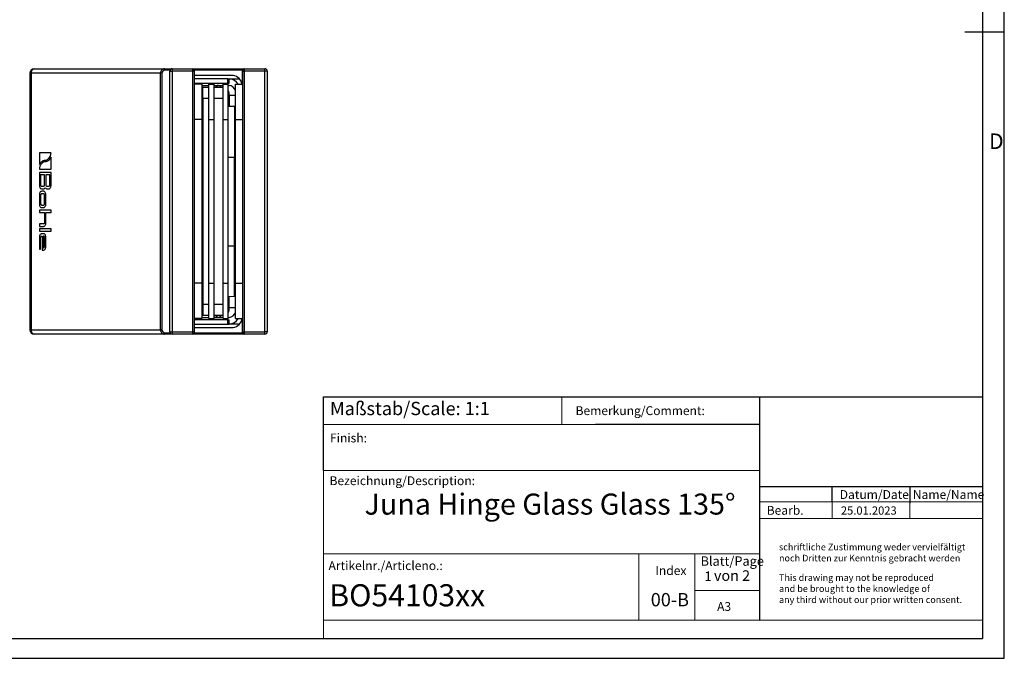
# Model space of a CAD drawing. Units: millimetres. Extents: x 7 to 412, y 7 to 291.
# Drawn here: x 189 to 412, y 7 to 151 of the extents above; entities that cross this region are included whole.
import ezdxf

# ---------------------------------------------------------------- set-up
doc = ezdxf.new("R2010")
doc.units = ezdxf.units.MM
doc.layers.add('FORMAT', color=7, linetype='Continuous')
doc.styles.add('SLDTEXTSTYLE0', font='TXT', dxfattribs={"width": 0.7})
doc.styles.add('SLDTEXTSTYLE1', font='TXT', dxfattribs={"width": 0.605})

# ---------------------------------------------------------------- blocks, each defined once
blk = doc.blocks.new('SW_NOTE_0_2')
at = {"layer": 'FORMAT', "color": 0, "char_height": 1.5, "attachment_point": 1, "style": 'SLDTEXTSTYLE1'}
for s, insert in [('This drawing may not be reproduced', (0, 1.93)), ('and be brought to the knowledge of', (0, -0.57)), ('any third without our prior written consent.', (0, -3.07))]:
    blk.add_mtext(s, dxfattribs=dict(at, insert=insert))
blk = doc.blocks.new('SW_NOTE_0_3')
at = {"layer": 'FORMAT', "color": 0, "char_height": 1.5, "attachment_point": 1, "style": 'SLDTEXTSTYLE1'}
for s, insert in [('schriftliche Zustimmung weder vervielfältigt', (0, -0.57)), ('noch Dritten zur Kenntnis gebracht werden', (0, -3.07))]:
    blk.add_mtext(s, dxfattribs=dict(at, insert=insert))

msp = doc.modelspace()

# ---------------------------------------------------------------- linework, layer by layer
at = {"color": 7, "linetype": 'Continuous', "lineweight": 25}
for p, q in [((191.4624166, 139.2349397), (191.4624166, 81.2349397)), ((221.027917, 139.2349397), (191.7553098, 139.2349397)), ((191.7553098, 139.2349397), (191.7553098, 81.2349397)), ((192.4624166, 140.2349397), (221.9658343, 140.2349397)), ((221.3426551, 139.2349397), (221.027917, 139.2349397)), ((221.027917, 81.2349397), (221.027917, 139.2349397)), ((221.3426551, 139.2349397), (221.3426551, 81.2349397)), ((221.9658343, 140.2349397), (223.6924815, 140.2349397)), ((223.1924815, 80.7349397), (223.1924815, 139.7349397)), ((223.1924815, 139.7349397), (223.6924815, 139.7349397)), ((223.6924815, 140.2349397), (223.6924815, 139.7349397)), ((223.6924815, 140.2349397), (228.3924815, 140.2349397)), ((223.6924815, 139.7349397), (223.6924815, 80.7349397)), ((228.3924815, 139.7349397), (223.6924815, 139.7349397)), ((228.3924815, 140.2349397), (239.9288419, 140.2349397)), ((228.3924815, 139.7349397), (228.3924815, 140.2349397)), ((228.3924815, 80.7349397), (228.3924815, 139.7349397)), ((228.6924815, 139.7349397), (228.3924815, 139.7349397)), ((228.6924815, 139.9349397), (228.6924815, 139.7349397)), ((228.6924815, 139.7349397), (228.6924815, 80.7349397)), ((237.5075215, 138.7349397), (228.6924815, 138.7349397)), ((239.6288419, 136.7349397), (239.6288419, 139.9349397)), ((239.6924815, 139.7349397), (239.6924815, 139.9349397)), ((239.6924815, 80.7349397), (239.6924815, 139.7349397)), ((239.6924815, 139.7349397), (239.9924815, 139.7349397)), ((239.9288419, 140.2349397), (239.9924815, 140.2349397)), ((239.9924815, 140.2349397), (239.9924815, 139.7349397)), ((239.9924815, 140.2349397), (244.6924815, 140.2349397)), ((244.6924815, 139.7349397), (239.9924815, 139.7349397)), ((239.9924815, 139.7349397), (239.9924815, 80.7349397)), ((244.6924815, 139.7349397), (244.6924815, 140.2349397)), ((245.1924815, 139.7349397), (244.6924815, 139.7349397)), ((244.6924815, 80.7349397), (244.6924815, 139.7349397)), ((245.1924815, 139.7349397), (245.1924815, 80.7349397)), ((236.303037, 137.9849397), (228.6924815, 137.9849397)), ((228.6924815, 136.9849397), (236.303037, 136.9849397)), ((230.3924815, 136.7349397), (228.6924815, 136.7349397)), ((230.3924815, 136.7349397), (230.3924815, 128.7349397)), ((230.3924815, 136.4849397), (231.9924815, 136.4849397)), ((231.9924815, 136.0349397), (230.5924815, 136.0349397)), ((230.5924815, 133.5349397), (230.5924815, 136.0349397)), ((231.9924815, 136.7349397), (233.1924815, 136.7349397)), ((231.9924815, 128.7349397), (231.9924815, 136.7349397)), ((233.1924815, 134.5444148), (233.1924815, 136.7349397)), ((233.1924815, 136.4849397), (233.898874, 136.4849397)), ((235.1924815, 136.0349397), (233.1924815, 136.0349397)), ((233.898874, 136.4849397), (235.0302448, 136.4849397)), ((235.0302448, 136.4849397), (235.1924815, 136.4732111)), ((235.0302448, 136.4849397), (235.1924815, 136.4849397)), ((235.1924815, 136.7349397), (236.3924815, 136.7349397)), ((235.1924815, 128.7349397), (235.1924815, 136.7349397)), ((236.303037, 136.9849397), (236.303037, 137.9849397)), ((236.303037, 137.9849397), (236.5858797, 137.9849397)), ((236.303037, 136.9849397), (236.5858797, 136.9849397)), ((236.3924815, 134.5444148), (236.3924815, 136.7349397)), ((236.3924815, 136.4849397), (236.5858797, 136.4849397)), ((236.5858797, 136.9849397), (236.5858797, 137.9849397)), ((236.5858797, 137.9849397), (238.7072001, 137.9849397)), ((237.9924815, 136.7349397), (239.6924815, 136.7349397)), ((237.9924815, 128.7349397), (237.9924815, 136.7349397)), ((238.9196514, 137.9736399), (238.7072001, 137.9849397)), ((233.1924815, 128.7349397), (233.1924815, 134.5444148)), ((236.3924815, 128.7349397), (236.3924815, 134.5444148)), ((236.6212351, 134.2349397), (236.6212351, 131.7065097)), ((230.5924815, 133.5349397), (230.5924815, 86.9349397)), ((237.7959719, 131.6860046), (236.3924815, 131.7105026)), ((230.3924815, 128.7349397), (230.3924815, 91.7349397)), ((231.9924815, 128.7349397), (233.1924815, 128.7349397)), ((231.9924815, 91.7349397), (231.9924815, 128.7349397)), ((233.1924815, 91.7349397), (233.1924815, 128.7349397)), ((235.1924815, 128.7349397), (236.3924815, 128.7349397)), ((235.1924815, 91.7349397), (235.1924815, 128.7349397)), ((236.3924815, 91.7349397), (236.3924815, 128.7349397)), ((237.9924815, 91.7349397), (237.9924815, 128.7349397)), ((196.2810804, 121.2403041), (193.665729, 121.2403041)), ((193.665729, 121.2403041), (193.6657349, 118.5923239)), ((196.2810885, 117.5416413), (196.2810826, 120.218558)), ((237.7959719, 100.2349397), (237.7959719, 120.2349397)), ((237.9924815, 120.2349397), (237.7959719, 120.2349397)), ((196.2810902, 116.8010867), (193.6648298, 116.8010751)), ((193.6648298, 116.8010751), (193.6648363, 113.8411118)), ((193.6657372, 117.5414952), (196.2810885, 117.5416413)), ((194.8420487, 116.2461187), (193.9263342, 116.2461147)), ((193.9263342, 116.2461147), (193.9263391, 114.0214197)), ((194.8420536, 114.0260916), (194.8420487, 116.2461187)), ((196.0194587, 116.2460787), (195.1037442, 116.2460747)), ((195.1037442, 116.2460747), (195.1037491, 114.0260475)), ((196.0194636, 114.0260516), (196.0194587, 116.2460787)), ((196.2810967, 113.8411234), (196.2810902, 116.8010867)), ((230.5924815, 116.2599397), (230.3924815, 116.2599397)), ((194.1879726, 113.6560842), (194.5804217, 113.6560859)), ((195.3653827, 113.6560442), (195.7578317, 113.6560459)), ((193.6648438, 111.8089895), (193.6648488, 109.5845995)), ((193.9258199, 111.6217802), (193.925824, 109.771809)), ((194.5798815, 112.5467686), (194.1874433, 112.5467217)), ((194.5798827, 111.9917773), (194.1874446, 111.9917755)), ((194.1880904, 113.1011226), (194.5804229, 113.1010792)), ((194.8421958, 109.771813), (194.8421917, 111.6217842)), ((194.9729343, 113.3515817), (194.975221, 113.3462641)), ((194.975221, 113.3462641), (194.9835438, 113.335119)), ((195.1037553, 109.5846008), (195.1037504, 111.8089907)), ((195.365321, 113.1010826), (195.7578459, 113.1011296)), ((194.1874503, 109.4018159), (194.5798884, 109.4018176)), ((193.6648506, 108.2925329), (193.6648195, 107.7375636)), ((193.6648195, 107.7375636), (194.842134, 107.7375688)), ((196.2810403, 108.2925445), (193.6648506, 108.2925329)), ((194.1874515, 108.8468245), (194.5798897, 108.8468262)), ((194.842134, 107.7375688), (194.8421389, 105.5175162)), ((195.1037594, 107.73757), (196.2810739, 107.7375752)), ((195.1037647, 105.332513), (195.1037594, 107.73757)), ((196.2810739, 107.7375752), (196.2810403, 108.2925445)), ((194.5817422, 105.1475494), (193.6648602, 105.1464992)), ((193.6648602, 105.1464992), (193.6648614, 104.5925329)), ((193.6648614, 104.5925329), (194.5817434, 104.592537)), ((196.2867578, 104.0386296), (193.6704627, 104.038618)), ((193.6704627, 104.038618), (193.6704639, 103.483618)), ((193.6704639, 103.483618), (196.286759, 103.4836296)), ((194.5805192, 102.9295753), (194.188081, 102.9295736)), ((196.286759, 103.4836296), (196.2867578, 104.0386296)), ((230.3924815, 104.2099397), (230.5924815, 104.2099397)), ((193.6648318, 102.1895798), (193.6648379, 99.4146779)), ((193.9264633, 99.414679), (193.9264576, 102.0046166)), ((194.1880822, 102.374612), (194.24994, 102.374598)), ((194.24994, 102.374598), (194.2499469, 99.2295739)), ((194.5805204, 102.3746138), (194.5151427, 102.3746135)), ((194.5151427, 102.3746135), (194.5151484, 99.7845818)), ((194.8421507, 100.1545878), (194.8421466, 102.0231106)), ((195.1037766, 99.9696144), (195.1037717, 102.1895861)), ((193.6648379, 99.4146779), (193.9264633, 99.414679)), ((194.2499469, 99.2295739), (194.5805273, 99.2295753)), ((194.5151484, 99.7845818), (194.5805261, 99.7845821)), ((237.9924815, 100.2349397), (237.7959719, 100.2349397)), ((230.3924815, 91.7349397), (230.3924815, 83.7349397)), ((231.9924815, 91.7349397), (233.1924815, 91.7349397)), ((231.9924815, 83.7349397), (231.9924815, 91.7349397)), ((233.1924815, 85.9254647), (233.1924815, 91.7349397)), ((235.1924815, 91.7349397), (236.3924815, 91.7349397)), ((235.1924815, 83.7349397), (235.1924815, 91.7349397)), ((236.3924815, 85.9254647), (236.3924815, 91.7349397)), ((237.9924815, 83.7349397), (237.9924815, 91.7349397)), ((230.5924815, 86.9349397), (230.5924815, 84.4349397)), ((236.3924815, 88.7593768), (237.7959719, 88.7838748)), ((236.6212351, 86.2349397), (236.6212351, 88.7633697)), ((233.1924815, 83.7349397), (233.1924815, 85.9254647)), ((236.3924815, 83.7349397), (236.3924815, 85.9254647)), ((230.3924815, 83.7349397), (228.6924815, 83.7349397)), ((236.303037, 83.4849397), (228.6924815, 83.4849397)), ((228.6924815, 82.4849397), (236.303037, 82.4849397)), ((230.3924815, 83.9849397), (231.9924815, 83.9849397)), ((231.9924815, 84.4349397), (230.5924815, 84.4349397)), ((231.9924815, 83.7349397), (233.1924815, 83.7349397)), ((235.1924815, 84.4349397), (233.1924815, 84.4349397)), ((233.1924815, 83.9849397), (233.898874, 83.9849397)), ((233.898874, 83.9849397), (235.0302448, 83.9849397)), ((235.0302448, 83.9849397), (235.1924815, 83.9966684)), ((235.0302448, 83.9849397), (235.1924815, 83.9849397)), ((235.1924815, 83.7349397), (236.3924815, 83.7349397)), ((236.303037, 82.4849397), (236.303037, 83.4849397)), ((236.303037, 83.4849397), (236.5858797, 83.4849397)), ((236.303037, 82.4849397), (236.5858797, 82.4849397)), ((236.3924815, 83.9849397), (236.5858797, 83.9849397)), ((236.5858797, 82.4849397), (236.5858797, 83.4849397)), ((238.7072001, 82.4849397), (236.5858797, 82.4849397)), ((237.9924815, 83.7349397), (239.6924815, 83.7349397)), ((238.7072001, 82.4849397), (238.9196514, 82.4962396)), ((239.6288419, 80.5349397), (239.6288419, 83.7349397)), ((191.7553098, 81.2349397), (221.027917, 81.2349397)), ((221.9658343, 80.2349397), (192.4624166, 80.2349397)), ((221.3426551, 81.2349397), (221.027917, 81.2349397)), ((223.6924815, 80.2349397), (221.9658343, 80.2349397)), ((223.1924815, 80.7349397), (223.6924815, 80.7349397)), ((223.6924815, 80.7349397), (223.6924815, 80.2349397)), ((223.6924815, 80.7349397), (228.3924815, 80.7349397)), ((228.3924815, 80.2349397), (223.6924815, 80.2349397)), ((228.3924815, 80.2349397), (228.3924815, 80.7349397)), ((228.6924815, 80.7349397), (228.3924815, 80.7349397)), ((239.9288419, 80.2349397), (228.3924815, 80.2349397)), ((228.6924815, 81.7349397), (237.5075215, 81.7349397)), ((228.6924815, 80.7349397), (228.6924815, 80.5349397)), ((239.6924815, 80.7349397), (239.9924815, 80.7349397)), ((239.6924815, 80.5349397), (239.6924815, 80.7349397)), ((239.9924815, 80.2349397), (239.9288419, 80.2349397)), ((239.9924815, 80.7349397), (244.6924815, 80.7349397)), ((239.9924815, 80.7349397), (239.9924815, 80.2349397)), ((244.6924815, 80.2349397), (239.9924815, 80.2349397)), ((245.1924815, 80.7349397), (244.6924815, 80.7349397)), ((244.6924815, 80.2349397), (244.6924815, 80.7349397))]:
    msp.add_line(p, q, dxfattribs=at)
at = {"color": 8, "linetype": 'Continuous', "lineweight": 25}
for p, q in [((191.7553098, 139.2349397), (191.4624166, 139.2349397)), ((223.2342239, 139.9349397), (222.0684404, 139.9349397)), ((239.6288419, 139.9349397), (228.6924815, 139.9349397)), ((239.6288419, 139.9349397), (239.6924815, 139.9349397)), ((236.6212351, 134.2349397), (237.9924815, 134.2349397)), ((231.9924815, 133.5349397), (230.5924815, 133.5349397)), ((235.1924815, 133.5349397), (233.1924815, 133.5349397)), ((237.7959719, 131.6860046), (237.7959719, 120.2349397)), ((230.3924815, 128.7349397), (228.6924815, 128.7349397)), ((237.9924815, 128.7349397), (239.6924815, 128.7349397)), ((236.3924815, 120.2349397), (237.7959719, 120.2349397)), ((236.3924815, 100.2349397), (237.7959719, 100.2349397)), ((237.7959719, 88.7838748), (237.7959719, 100.2349397)), ((230.3924815, 91.7349397), (228.6924815, 91.7349397)), ((237.9924815, 91.7349397), (239.6924815, 91.7349397)), ((231.9924815, 86.9349397), (230.5924815, 86.9349397)), ((235.1924815, 86.9349397), (233.1924815, 86.9349397)), ((236.6212351, 86.2349397), (237.9924815, 86.2349397)), ((191.7553098, 81.2349397), (191.4624166, 81.2349397)), ((222.0684404, 80.5349397), (223.2342239, 80.5349397)), ((228.6924815, 80.5349397), (239.6288419, 80.5349397)), ((239.6924815, 80.5349397), (239.6288419, 80.5349397))]:
    msp.add_line(p, q, dxfattribs=at)
at = {"color": 7, "linetype": 'Continuous', "lineweight": 25, "flags": 128}
for points in [[(222.0684404, 139.9349397), (222.0664688, 139.9934668), (222.06063, 140.0497448), (222.0511481, 140.1016108), (222.0383878, 140.1470718), (222.0228392, 140.1843806), (222.0051, 140.2121036), (221.9858518, 140.2291753), (221.9658343, 140.2349397)], [(222.0684404, 80.5349397), (222.0664688, 80.4764126), (222.06063, 80.4201347), (222.0511481, 80.3682687), (222.0383878, 80.3228077), (222.0228392, 80.2854989), (222.0051, 80.2577759), (221.9858518, 80.2407042), (221.9658343, 80.2349397)]]:
    msp.add_lwpolyline(points, dxfattribs=at)
at = {"color": 8, "linetype": 'Continuous', "lineweight": 25, "flags": 128}
for points in [[(239.8957618, 140.2189209), (239.9088244, 140.2291753), (239.9288419, 140.2349397)], [(239.9288419, 80.2349397), (239.9088244, 80.2407042), (239.8957618, 80.2509586)]]:
    msp.add_lwpolyline(points, dxfattribs=at)
at = {"color": 7, "linetype": 'Continuous', "lineweight": 25}
for centre, radius, start, end in [((192.4624166, 139.2349397), 1, 90, 180), ((192.6391933, 139.3599397), 0.8926786, 101.421753659, 188.049466976), ((223.6924815, 139.7349397), 0.5, 90, 180), ((228.3924815, 139.9349397), 0.3, 0, 90), ((237.1058199, 136.3332381), 2.4350636, 9.495233648, 80.504766352), ((239.9288419, 139.9349397), 0.3, 90, 180), ((239.9924815, 139.9349397), 0.3, 90, 180), ((244.6924815, 139.7349397), 0.5, 0, 90), ((232.9802906, 135.116128), 1.3762708, 41.882846393, 81.130866888), ((233.8478313, 135.1391618), 1.3467455, 41.693270991, 87.827925368), ((236.4179388, 135.3964846), 2.5938975, 31.064423625, 86.287809284), ((236.4000353, 134.8421944), 1.6532242, 15.584210184, 83.545547669), ((233.6481855, 134.2535478), 2.9731078, 359.641395211, 22.625438852), ((237.7924815, 131.4860351), 0.2, 0, 89), ((230.6924815, 129.6668511), 0.5, 101.536959033, 126.869897646), ((230.6924815, 121.6339802), 0.5, 232.947240651, 258.463040967), ((230.6924815, 98.8358992), 0.5, 101.536959033, 127.052759349), ((230.6924815, 90.8030283), 0.5, 233.130102354, 258.463040967), ((237.7924815, 88.9838444), 0.2, 271, 0), ((233.6481855, 86.2163317), 2.9731078, 337.374561148, 0.358604789), ((236.4000353, 85.6276851), 1.6532242, 276.454452331, 344.415789816), ((232.9802906, 85.3537515), 1.3762708, 278.869133112, 318.117153607), ((233.8478313, 85.3307176), 1.3467455, 272.172074632, 318.306729009), ((236.4179388, 85.0733948), 2.5938975, 273.712190716, 328.935576375), ((237.2157032, 84.026758), 2.3103223, 277.256450394, 352.743549606), ((192.4624166, 81.2349397), 1, 180, 270), ((192.6391933, 81.1099397), 0.8926786, 171.950533024, 258.578246341), ((223.6924815, 80.7349397), 0.5, 180, 270), ((228.3924815, 80.5349397), 0.3, 270, 0), ((239.9288419, 80.5349397), 0.3, 180, 270), ((239.9924815, 80.5349397), 0.3, 180, 270), ((244.6924815, 80.7349397), 0.5, 270, 0)]:
    msp.add_arc(centre, radius, start, end, dxfattribs=at)
at = {"color": 8, "linetype": 'Continuous', "lineweight": 25}
for centre, start, end in [((230.6842528, 128.2067314), 99.714111067, 122.442633919), ((230.6842528, 92.2631481), 237.557366081, 260.285888933)]:
    msp.add_arc(centre, 0.543888, start, end, dxfattribs=at)
at = {"color": 7, "linetype": 'Continuous', "lineweight": 25}
for centre, major_axis, ratio, start_param, end_param in [((221.9658343, 139.2349397), (0, 1), 0.9379172962, 0, 1.5707963268), ((222.0684404, 139.2349397), (0.7257853, 0), 0.964472602, 1.5707963268, 3.1415926536), ((221.9658343, 81.2349397), (0, 1), 0.9379172962, 1.5707963268, 3.1415926536), ((222.0684404, 81.2349397), (0.7257853, 0), 0.964472602, 3.1415926536, 4.7123889804)]:
    msp.add_ellipse(centre, major_axis=major_axis, ratio=ratio, start_param=start_param, end_param=end_param, dxfattribs=at)
for points, knots in [([(195.7655576, 119.9416957), (195.8766725, 120.0892289), (196.074357, 120.3517051), (196.2184049, 120.7936363), (196.2676806, 121.0726019), (196.2800031, 121.2006012), (196.2808588, 121.2321381), (196.2810804, 121.2403041)], [0, 0, 0, 0, 0.4196355658, 0.7465732231, 0.937986785, 0.9839424711, 1, 1, 1, 1]), ([(193.6657349, 118.5923239), (193.7578146, 118.7577024), (193.9388783, 119.0828991), (194.1941639, 119.2849644), (194.3196243, 119.3842696)], [0, 0, 0, 0, 0.5085490487, 1, 1, 1, 1]), ([(194.1862995, 118.8380137), (194.1041595, 118.7409562), (193.9455943, 118.5535938), (193.7363612, 118.1218522), (193.6925071, 117.7614789), (193.6657372, 117.5414952)], [0, 0, 0, 0, 0.2951276562, 0.5697225605, 1, 1, 1, 1]), ([(194.9785767, 119.214256), (194.8441201, 119.1987134), (194.5587559, 119.1657264), (194.3151331, 118.9513704), (194.1862995, 118.8380137)], [0, 0, 0, 0, 0.4711756023, 1, 1, 1, 1]), ([(194.3196243, 119.3842696), (194.4288854, 119.4416391), (194.6416309, 119.5533448), (194.8683127, 119.5650071), (194.9785759, 119.5706799)], [0, 0, 0, 0, 0.5135769193, 1, 1, 1, 1]), ([(194.9785759, 119.5706799), (195.0348894, 119.5739664), (195.1649829, 119.5815589), (195.3619634, 119.6367264), (195.5737006, 119.7523813), (195.6983018, 119.8753312), (195.7655576, 119.9416957)], [0, 0, 0, 0, 0.2000480392, 0.4621439073, 0.7096820401, 1, 1, 1, 1]), ([(195.754838, 119.5074563), (195.6605525, 119.4413909), (195.4921329, 119.3233803), (195.227169, 119.2312182), (195.0615995, 119.2199209), (194.9785767, 119.214256)], [0, 0, 0, 0, 0.3880366266, 0.6931382798, 1, 1, 1, 1]), ([(196.2810826, 120.218558), (196.195432, 120.0596192), (196.0461533, 119.782608), (195.8418988, 119.5896865), (195.754838, 119.5074563)], [0, 0, 0, 0, 0.5737632293, 1, 1, 1, 1]), ([(193.6648363, 113.8411118), (193.674544, 113.7311722), (193.6935988, 113.5153752), (193.8320321, 113.2742571), (194.0035185, 113.1289042), (194.1255408, 113.1105376), (194.1880904, 113.1011226)], [0, 0, 0, 0, 0.282559295, 0.5546263509, 0.7716975599, 1, 1, 1, 1]), ([(193.9263391, 114.0214197), (193.9313629, 113.9665522), (193.9412235, 113.8588603), (194.0113601, 113.7398957), (194.0968015, 113.6687615), (194.1571792, 113.660366), (194.1879726, 113.6560842)], [0, 0, 0, 0, 0.2837378778, 0.5569105149, 0.7740190181, 1, 1, 1, 1]), ([(194.5804217, 113.6560859), (194.6194106, 113.6632167), (194.6960848, 113.6772398), (194.7812151, 113.7760597), (194.8327887, 113.8968341), (194.838929, 113.9824998), (194.8420536, 114.0260916)], [0, 0, 0, 0, 0.2837216013, 0.5579565016, 0.7750616316, 1, 1, 1, 1]), ([(195.1037491, 114.0260475), (195.1087965, 113.9709177), (195.1187223, 113.8625018), (195.1885911, 113.7421252), (195.2739842, 113.6691896), (195.3345575, 113.6604776), (195.3653827, 113.6560442)], [0, 0, 0, 0, 0.2837025923, 0.5579174979, 0.7750280062, 1, 1, 1, 1]), ([(195.7578317, 113.6560459), (195.7967969, 113.6630535), (195.8733561, 113.676822), (195.9587102, 113.7750341), (196.0102764, 113.8961131), (196.0163578, 113.9821253), (196.0194636, 114.0260516)], [0, 0, 0, 0, 0.2832887227, 0.5566093734, 0.7735609607, 1, 1, 1, 1]), ([(195.7578459, 113.1011296), (195.83573, 113.1148495), (195.988608, 113.1417803), (196.1598443, 113.3368331), (196.2629638, 113.5797029), (196.2749506, 113.7525162), (196.2810967, 113.8411234)], [0, 0, 0, 0, 0.2828072309, 0.5551195727, 0.7718948295, 1, 1, 1, 1]), ([(194.1874433, 112.5467217), (194.106566, 112.5322228), (193.95006, 112.5041659), (193.7803481, 112.300012), (193.6822624, 112.0597353), (193.6706745, 111.8929235), (193.6648438, 111.8089895)], [0, 0, 0, 0, 0.2939608889, 0.5688444261, 0.7830571385, 1, 1, 1, 1]), ([(194.1874446, 111.9917755), (194.1469255, 111.9845217), (194.0685496, 111.9704906), (193.9836282, 111.8680474), (193.9346592, 111.7475329), (193.9287802, 111.663895), (193.9258199, 111.6217802)], [0, 0, 0, 0, 0.2938784414, 0.5684479042, 0.7826972364, 1, 1, 1, 1]), ([(195.1037504, 111.8089907), (195.0930626, 111.9211669), (195.0721704, 112.140446), (194.9281486, 112.378813), (194.7583582, 112.5206193), (194.6396012, 112.5380189), (194.5798815, 112.5467686)], [0, 0, 0, 0, 0.2891463645, 0.5652156806, 0.7813588599, 1, 1, 1, 1]), ([(194.8421917, 111.6217842), (194.837287, 111.675376), (194.8275468, 111.7818042), (194.760421, 111.9031562), (194.6742649, 111.9786071), (194.6120427, 111.9872896), (194.5798827, 111.9917773)], [0, 0, 0, 0, 0.2756814394, 0.5474769675, 0.7661103627, 1, 1, 1, 1]), ([(194.5804229, 113.1010792), (194.6251869, 113.1056498), (194.7115948, 113.1144724), (194.8520733, 113.1916444), (194.9278384, 113.2919056), (194.9729343, 113.3515817)], [0, 0, 0, 0, 0.3031956239, 0.5852572839, 1, 1, 1, 1]), ([(194.9835438, 113.335119), (195.0422414, 113.263531), (195.1527378, 113.1287689), (195.297472, 113.1099191), (195.365321, 113.1010826)], [0, 0, 0, 0, 0.53121696363, 1, 1, 1, 1]), ([(193.6648488, 109.5845995), (193.6742502, 109.4778487), (193.6929428, 109.2655986), (193.827068, 109.0237138), (193.9990193, 108.8732044), (194.1232609, 108.855811), (194.1874515, 108.8468245)], [0, 0, 0, 0, 0.27507067521, 0.54691623629, 0.76591028364, 1, 1, 1, 1]), ([(193.925824, 109.771809), (193.9302555, 109.718264), (193.9390714, 109.6117426), (194.0064991, 109.4904329), (194.0928379, 109.4150678), (194.155225, 109.4063295), (194.1874503, 109.4018159)], [0, 0, 0, 0, 0.2746594121, 0.5464035543, 0.7657000991, 1, 1, 1, 1]), ([(194.5798884, 109.4018176), (194.6206781, 109.4095561), (194.699149, 109.4244434), (194.7844267, 109.5261836), (194.8332065, 109.6464263), (194.8391801, 109.7297493), (194.8421958, 109.771813)], [0, 0, 0, 0, 0.2963075991, 0.5700354605, 0.7829424911, 1, 1, 1, 1]), ([(194.5798897, 108.8468262), (194.660791, 108.8614775), (194.8174603, 108.8898504), (194.9870434, 109.0946425), (195.0854868, 109.3344851), (195.0976488, 109.5009959), (195.1037553, 109.5846008)], [0, 0, 0, 0, 0.2940326183, 0.5694082749, 0.7838004939, 1, 1, 1, 1]), ([(194.8421389, 105.5175162), (194.8374538, 105.4655588), (194.8280222, 105.3609618), (194.7630846, 105.2395269), (194.6773533, 105.1612474), (194.6144232, 105.1522316), (194.5817422, 105.1475494)], [0, 0, 0, 0, 0.2686302912, 0.5407880929, 0.7615205447, 1, 1, 1, 1]), ([(194.5817434, 104.592537), (194.6595798, 104.6063916), (194.8123879, 104.6335908), (194.9829734, 104.8295017), (195.0856218, 105.0720217), (195.097622, 105.2443177), (195.1037647, 105.332513)], [0, 0, 0, 0, 0.2830585302, 0.555699578, 0.772570288, 1, 1, 1, 1]), ([(194.188081, 102.9295736), (194.1073981, 102.9150631), (193.9510184, 102.8869388), (193.7811969, 102.6827272), (193.6826489, 102.4417181), (193.6708018, 102.2740637), (193.6648318, 102.1895798)], [0, 0, 0, 0, 0.292743268, 0.5673947689, 0.7820026728, 1, 1, 1, 1]), ([(195.1037717, 102.1895861), (195.0943281, 102.2935348), (195.075302, 102.5029619), (194.944626, 102.7457425), (194.7724438, 102.9021667), (194.6461309, 102.9202054), (194.5805192, 102.9295753)], [0, 0, 0, 0, 0.2681034619, 0.5401524135, 0.7611373525, 1, 1, 1, 1]), ([(193.9264576, 102.0046166), (193.9313883, 102.0580114), (193.9412175, 102.1644544), (194.0088547, 102.2851849), (194.0944815, 102.3610412), (194.1563168, 102.3700065), (194.1880822, 102.374612)], [0, 0, 0, 0, 0.2753556152, 0.5489238351, 0.7682770297, 1, 1, 1, 1]), ([(194.8421466, 102.0231106), (194.836889, 102.0712598), (194.8260038, 102.1709452), (194.7594977, 102.2843564), (194.6748522, 102.360482), (194.6126151, 102.3698057), (194.5805204, 102.3746138)], [0, 0, 0, 0, 0.2569761631, 0.5320287468, 0.7586737512, 1, 1, 1, 1]), ([(194.5805261, 99.7845821), (194.6084202, 99.7879822), (194.6622842, 99.7945479), (194.733673, 99.8475965), (194.791388, 99.9269462), (194.8333087, 100.0318179), (194.8392143, 100.1138155), (194.8421507, 100.1545878)], [0, 0, 0, 0, 0.2034767151, 0.3929162225, 0.5764911372, 0.7894157375, 1, 1, 1, 1]), ([(194.5805273, 99.2295753), (194.6553491, 99.2431114), (194.8049099, 99.2701684), (194.9763411, 99.4583446), (195.0847016, 99.7015187), (195.0972751, 99.8782364), (195.1037766, 99.9696144)], [0, 0, 0, 0, 0.2726222906, 0.54494249334, 0.76469679519, 1, 1, 1, 1])]:
    msp.add_open_spline(points, degree=3, knots=knots, dxfattribs=at)
at = {"layer": 'FORMAT'}
for p, q in [((411.96, 6.93), (411.96, 290.565)), ((407, 285.615), (406.9942096, 11.385)), ((411.96, 148.5), (403.05, 148.5)), ((257.9552096, 49.4338017), (257.9552096, 66.0825)), ((12, 11.385), (406.9942096, 11.385)), ((7.05, 6.93), (411.96, 6.93))]:
    msp.add_line(p, q, dxfattribs=at)
at = {"layer": 'FORMAT', "color": 7}
for p, q in [((257.9552096, 66.0825), (406.9942096, 66.0825)), ((356.547482, 66.0825), (356.547482, 15.5456868)), ((356.547482, 59.77125), (319.4782096, 59.77125)), ((356.547482, 45.7878098), (406.9942096, 45.7878098)), ((372.9989333, 42.3290043), (372.9989333, 45.7878098)), ((390.5853272, 45.7878098), (390.5853272, 42.0313896)), ((356.547482, 15.5456868), (406.9942096, 15.5925))]:
    msp.add_line(p, q, dxfattribs=at)
at = {"layer": 'FORMAT', "color": 7, "lineweight": 18}
for p, q in [((311.8552096, 66.0825), (311.8552096, 59.77125)), ((356.547482, 66.0825), (356.4096392, 66.0825)), ((319.4782096, 59.77125), (257.9552096, 59.77125)), ((311.8552096, 59.77125), (319.4782096, 59.77125)), ((257.9552096, 49.4338017), (257.9552096, 30.5817909)), ((356.547482, 49.4338017), (257.9552096, 49.4338017)), ((356.547482, 42.3290043), (406.9942096, 42.3290043)), ((372.9989333, 42.3290043), (372.9989333, 38.5758177)), ((390.5853272, 38.5758177), (390.5853272, 42.0313896)), ((356.547482, 38.5758177), (406.9942096, 38.5758177)), ((372.9989333, 38.5758177), (390.5853272, 38.5758177)), ((257.9552096, 30.5817909), (356.547482, 30.5817909)), ((257.9552096, 30.5817909), (257.9552096, 11.385)), ((329.2558195, 30.5817909), (329.2558195, 15.5456868)), ((341.9554332, 30.5817909), (341.9554332, 15.5456868)), ((356.547482, 22.2843941), (341.9554332, 22.2843941)), ((356.547482, 15.5456868), (257.9552096, 15.5456868))]:
    msp.add_line(p, q, dxfattribs=at)

# ---------------------------------------------------------------- block references
at = {"layer": 'FORMAT', "color": 7}
for name, p in [('SW_NOTE_0_3', (360.9857835, 33.4077977)), ('SW_NOTE_0_2', (360.9857835, 23.9947896))]:
    msp.add_blockref(name, p, dxfattribs=at)

# ---------------------------------------------------------------- texts
at = {"layer": 'FORMAT'}
for s, insert, char_height, attachment_point, style in [('D', (408.5138262, 125.6058184), 3.5, 1, 'SLDTEXTSTYLE0'), ('von 2', (354.441942, 26.8270005), 2.38125, 3, 'SLDTEXTSTYLE1'), ('1', (344.1367009, 26.5609), 2.1166667, 1, 'SLDTEXTSTYLE1'), ('00-B', (336.295748, 21.6870647), 3, 2, 'SLDTEXTSTYLE1'), ('A3', (348.5666678, 19.6422562), 2, 2, 'SLDTEXTSTYLE0')]:
    msp.add_mtext(s, dxfattribs=dict(at, insert=insert, char_height=char_height, attachment_point=attachment_point, style=style))
at = {"layer": 'FORMAT', "color": 7, "style": 'SLDTEXTSTYLE1'}
for s, insert, char_height, attachment_point in [('Maßstab/Scale: 1:1', (259.400191, 64.9170797), 3, 1), ('Bemerkung/Comment:', (314.9585872, 63.928012), 2, 1), ('Finish:', (259.400191, 57.7511025), 2, 1), ('Bezeichnung/Description:', (259.2906592, 48.0892024), 2, 1), ('Juna Hinge Glass Glass 135°', (309.1861687, 44.1782858), 4.7625, 2), ('Datum/Date', (374.7298333, 44.9606805), 2, 1), ('Name/Name', (391.2695149, 44.9606805), 2, 1), ('Bearb.', (358.207238, 41.3888334), 2, 1), ('25.01.2023', (381.298814, 41.2734017), 1.85208333, 2), ('Artikelnr./Articleno.:', (259.0669292, 28.8866183), 2, 1), ('Blatt/Page', (343.2373429, 29.9700267), 2.11666667, 1), ('Index', (333.0151058, 27.7679679), 2, 1), ('BO54103xx', (259.2407956, 23.6735335), 5, 1)]:
    msp.add_mtext(s, dxfattribs=dict(at, insert=insert, char_height=char_height, attachment_point=attachment_point))

doc.saveas('drawing.dxf')
